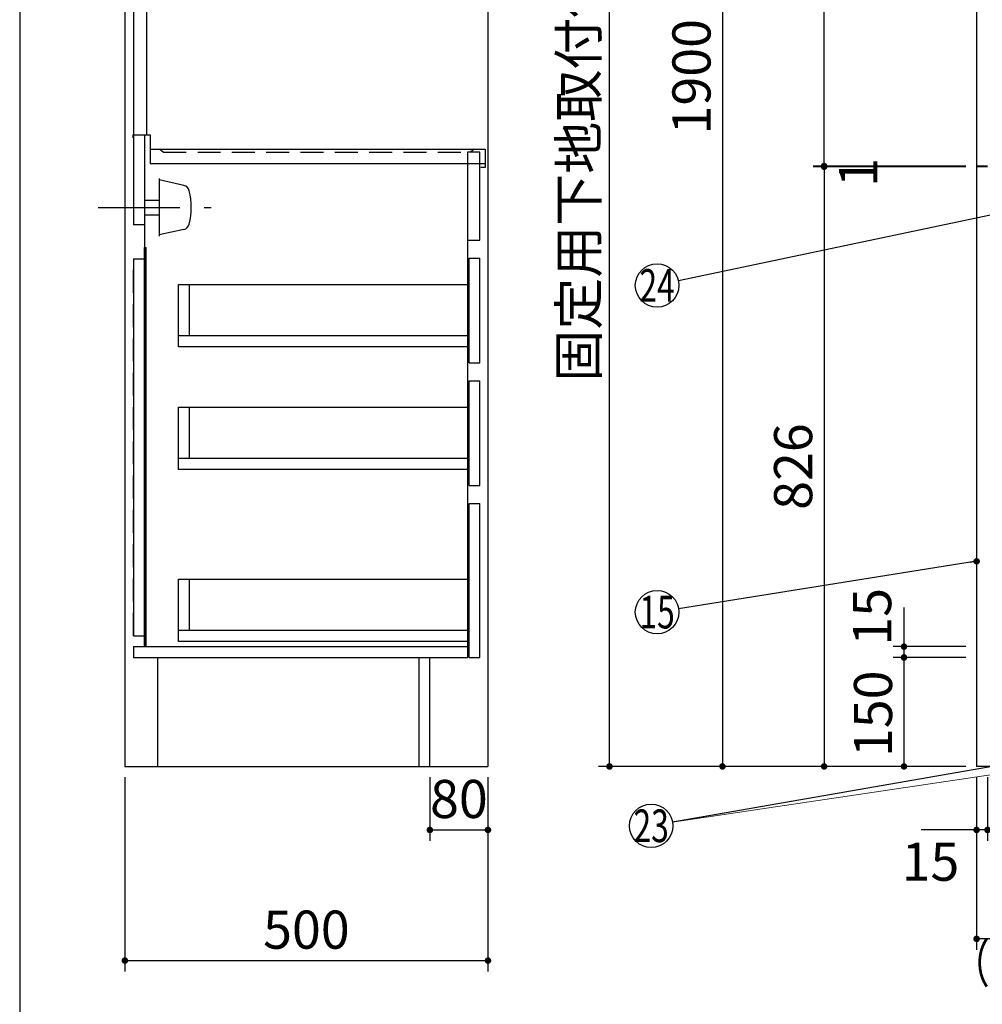
# Model space of a CAD drawing. Units: millimetres. Extents: x 210 to 6060, y -676 to 4222.
# Drawn here: x 210 to 1536, y 450 to 1806 of the extents above; entities that cross this region are included whole.
import ezdxf

# ---------------------------------------------------------------- set-up
doc = ezdxf.new("R2010")
doc.units = ezdxf.units.MM
doc.header["$LTSCALE"] = 3.75
doc.linetypes.add('DASHDOT', pattern=[50.5, 30, -9, 2.5, -9])
doc.linetypes.add('HIDDEN', pattern=[12.6, 8.4, -4.2])
for name, color, linetype, lineweight in [('1', 7, 'Continuous', 9), ('10', 3, 'Continuous', 9), ('7', 4, 'Continuous', 9), ('8', 6, 'Continuous', 9)]:
    doc.layers.add(name, color=color, linetype=linetype, lineweight=lineweight)
for name, color, linetype, lineweight, true_color in [('2', 136, 'Continuous', 9, 0x008080), ('3', 216, 'Continuous', 9, 0x800080), ('5', 96, 'Continuous', 9, 0x008000), ('6', 16, 'Continuous', 9, 0x800000)]:
    doc.layers.add(name, color=color, linetype=linetype, lineweight=lineweight, true_color=true_color)
doc.styles.get("Standard").update_dxf_attribs({"font": 'txt', "bigfont": 'bigfont'})
doc.styles.add('ＭＳ ゴシック', font='txt')
doc.dimstyles.get("Standard").update_dxf_attribs({"dimtxt": 0.18, "dimasz": 0.18, "dimexe": 0.18, "dimexo": 0.0625, "dimgap": 0.09, "dimtad": 0, "dimtih": 1, "dimtoh": 1, "dimdec": 4, "dimzin": 0, "dimdsep": 46, "dimtxsty": 'Standard', "dimcen": 0.09, "dimadec": 0, "dimazin": 0, "dimtfac": 1, "dimtdec": 4, "dimtofl": 0, "dimtmove": 0, "dimatfit": 3, "dimfxl": 1, "dimtolj": 1, "dimtzin": 0, "dimarcsym": 0})

# ---------------------------------------------------------------- blocks, each defined once
blk = doc.blocks.new('_DOT')
at = {"color": 0}
blk.add_line((-0.5, 0), (-1, 0), dxfattribs=at)
at = {"color": 0, "const_width": 0.5}
blk.add_lwpolyline([(-0.25, 0, 1), (0.25, 0, 1)], format="xyb", close=True, dxfattribs=at)
blk = doc.blocks.new('Dim6')
at = {"layer": '1', "color": 7, "linetype": 'Continuous', "lineweight": 30}
for p, q in [((354.8, 762.5), (354.8, 495)), ((854.8, 762.5), (854.8, 495)), ((354.8, 510), (854.8, 510))]:
    blk.add_line(p, q, dxfattribs=at)
at = {"layer": '1', "color": 7, "linetype": 'Continuous', "lineweight": 30, "xscale": 9, "yscale": 9, "zscale": 9}
for p, rotation in [((354.8, 510), 180), ((854.8, 510), 359.9999999999998)]:
    blk.add_blockref('_DOT', p, dxfattribs=dict(at, rotation=rotation))
at = {"layer": '1', "color": 7, "linetype": 'Continuous', "lineweight": 9, "insert": (604.8, 510), "char_height": 52.5, "width": 675, "attachment_point": 8, "style": 'ＭＳ ゴシック'}
blk.add_mtext('500', dxfattribs=at)
blk = doc.blocks.new('Dim7')
at = {"layer": '1', "color": 7, "linetype": 'Continuous', "lineweight": 30}
for p, q in [((774.8, 762.5), (774.8, 675)), ((854.8, 762.5), (854.8, 675)), ((774.8, 690), (854.8, 690))]:
    blk.add_line(p, q, dxfattribs=at)
at = {"layer": '1', "color": 7, "linetype": 'Continuous', "lineweight": 30, "xscale": 9, "yscale": 9, "zscale": 9}
for p, rotation in [((774.8, 690), 180), ((854.8, 690), 359.9999999999998)]:
    blk.add_blockref('_DOT', p, dxfattribs=dict(at, rotation=rotation))
at = {"layer": '1', "color": 7, "linetype": 'Continuous', "lineweight": 9, "insert": (814.8, 690), "char_height": 52.5, "width": 425, "attachment_point": 8, "style": 'ＭＳ ゴシック'}
blk.add_mtext('80', dxfattribs=at)
blk = doc.blocks.new('Dim48')
at = {"layer": '1', "color": 7, "linetype": 'Continuous', "lineweight": 30}
for p, q in [((1512.7, 2677.5), (1162.7, 2677.5)), ((1177.7, 2677.5), (1177.7, 777.5)), ((1512.7, 777.5), (1162.7, 777.5))]:
    blk.add_line(p, q, dxfattribs=at)
at = {"layer": '1', "color": 7, "linetype": 'Continuous', "lineweight": 30, "xscale": 9, "yscale": 9, "zscale": 9}
for p, rotation in [((1177.7, 2677.5), 89.99999999999939), ((1177.7, 777.5), 269.9999999999994)]:
    blk.add_blockref('_DOT', p, dxfattribs=dict(at, rotation=rotation))
at = {"layer": '1', "color": 7, "linetype": 'Continuous', "lineweight": 9, "insert": (1177.7, 1727.5), "char_height": 52.5, "width": 887.5, "attachment_point": 8, "rotation": 90, "style": 'ＭＳ ゴシック'}
blk.add_mtext('1900', dxfattribs=at)
blk = doc.blocks.new('Dim49')
at = {"layer": '1', "color": 7, "linetype": 'Continuous', "lineweight": 30}
for p, q in [((1512.7, 2677.5), (1302.7, 2677.5)), ((1317.7, 1604.5), (1317.7, 2677.5)), ((1512.7, 1604.5), (1302.7, 1604.5))]:
    blk.add_line(p, q, dxfattribs=at)
at = {"layer": '1', "color": 7, "linetype": 'Continuous', "lineweight": 30, "xscale": 9, "yscale": 9, "zscale": 9}
for p, rotation in [((1317.7, 2677.5), 89.99999999999939), ((1317.7, 1604.5), 269.9999999999996)]:
    blk.add_blockref('_DOT', p, dxfattribs=dict(at, rotation=rotation))
at = {"layer": '1', "color": 7, "linetype": 'Continuous', "lineweight": 9, "insert": (1317.7, 2141), "char_height": 52.5, "width": 887.5, "attachment_point": 8, "rotation": 90, "style": 'ＭＳ ゴシック'}
blk.add_mtext('1073', dxfattribs=at)
blk = doc.blocks.new('Dim50')
at = {"layer": '1', "color": 7, "linetype": 'Continuous', "lineweight": 30}
for p, q in [((1527.7, 762.5), (1527.7, 525)), ((2577.7, 762.5), (2577.7, 525)), ((2577.7, 540), (1527.7, 540))]:
    blk.add_line(p, q, dxfattribs=at)
at = {"layer": '1', "color": 7, "linetype": 'Continuous', "lineweight": 30, "xscale": 9, "yscale": 9, "zscale": 9}
for p, rotation in [((1527.7, 540), 179.9999999999997), ((2577.7, 540), 359.9999999999995)]:
    blk.add_blockref('_DOT', p, dxfattribs=dict(at, rotation=rotation))
at = {"layer": '1', "color": 7, "linetype": 'Continuous', "lineweight": 9, "insert": (2052.7, 540), "char_height": 52.5, "width": 887.5, "attachment_point": 8, "style": 'ＭＳ ゴシック'}
blk.add_mtext('1050', dxfattribs=at)
blk = doc.blocks.new('Dim51')
at = {"layer": '1', "color": 7, "linetype": 'Continuous', "lineweight": 30}
for p, q in [((1512.7, 1603.5), (1302.7, 1603.5)), ((1317.7, 1603.5), (1317.7, 777.5)), ((1512.7, 777.5), (1302.7, 777.5))]:
    blk.add_line(p, q, dxfattribs=at)
at = {"layer": '1', "color": 7, "linetype": 'Continuous', "lineweight": 30, "xscale": 9, "yscale": 9, "zscale": 9}
for p, rotation in [((1317.7, 1603.5), 89.99999999999939), ((1317.7, 777.5), 269.9999999999994)]:
    blk.add_blockref('_DOT', p, dxfattribs=dict(at, rotation=rotation))
at = {"layer": '1', "color": 7, "linetype": 'Continuous', "lineweight": 9, "insert": (1317.7, 1190.5), "char_height": 52.5, "width": 675, "attachment_point": 8, "rotation": 90, "style": 'ＭＳ ゴシック'}
blk.add_mtext('826', dxfattribs=at)
blk = doc.blocks.new('Dim52')
at = {"layer": '1', "color": 7, "linetype": 'Continuous', "lineweight": 30}
for p, q in [((1512.7, 927.5), (1412.7, 927.5)), ((1427.7, 777.5), (1427.7, 927.5)), ((1512.7, 777.5), (1412.7, 777.5))]:
    blk.add_line(p, q, dxfattribs=at)
at = {"layer": '1', "color": 7, "linetype": 'Continuous', "lineweight": 30, "xscale": 9, "yscale": 9, "zscale": 9}
for p, rotation in [((1427.7, 927.5), 89.99999999999939), ((1427.7, 777.5), 269.9999999999996)]:
    blk.add_blockref('_DOT', p, dxfattribs=dict(at, rotation=rotation))
at = {"layer": '1', "color": 7, "linetype": 'Continuous', "lineweight": 9, "insert": (1427.7, 850), "char_height": 52.5, "width": 637.5, "attachment_point": 8, "rotation": 90, "style": 'ＭＳ ゴシック'}
blk.add_mtext('150', dxfattribs=at)
blk = doc.blocks.new('Dim53')
at = {"layer": '1', "color": 7, "linetype": 'Continuous', "lineweight": 30}
for p, q in [((1527.7, 762.5), (1527.7, 675)), ((1542.7, 762.5), (1542.7, 675)), ((1542.7, 690), (1451.4, 690))]:
    blk.add_line(p, q, dxfattribs=at)
at = {"layer": '1', "color": 7, "linetype": 'Continuous', "lineweight": 30, "xscale": 9, "yscale": 9, "zscale": 9}
for p, rotation in [((1527.7, 690), 359.9999999999995), ((1542.7, 690), 179.9999999999997)]:
    blk.add_blockref('_DOT', p, dxfattribs=dict(at, rotation=rotation))
at = {"layer": '1', "color": 7, "linetype": 'Continuous', "lineweight": 9, "insert": (1503.9, 672.5), "char_height": 52.5, "width": 387.5, "attachment_point": 3, "style": 'ＭＳ ゴシック'}
blk.add_mtext('15', dxfattribs=at)
blk = doc.blocks.new('Dim55')
at = {"layer": '2', "color": 136, "linetype": 'Continuous', "lineweight": 30, "true_color": 0x008080}
for p, q in [((1512.7, 1604.5), (1302.7, 1604.5)), ((1512.7, 1603.5), (1302.7, 1603.5)), ((1317.7, 1604.5), (1317.7, 1589.3))]:
    blk.add_line(p, q, dxfattribs=at)
at = {"layer": '2', "color": 136, "linetype": 'Continuous', "lineweight": 30, "true_color": 0x008080, "xscale": 9, "yscale": 9, "zscale": 9}
for p, rotation in [((1317.7, 1604.5), 269.9999999999998), ((1317.7, 1603.5), 89.99999999999949)]:
    blk.add_blockref('_DOT', p, dxfattribs=dict(at, rotation=rotation))
at = {"layer": '2', "color": 136, "linetype": 'Continuous', "lineweight": 9, "true_color": 0x008080, "insert": (1338.4, 1615.5), "char_height": 52.5, "width": 62.5, "attachment_point": 3, "rotation": 90, "style": 'ＭＳ ゴシック'}
blk.add_mtext('1', dxfattribs=at)
blk = doc.blocks.new('Dim68')
at = {"layer": '1', "color": 7, "linetype": 'Continuous', "lineweight": 30}
for p, q in [((1427.7, 927.5), (1427.7, 996.2)), ((1512.7, 942.5), (1412.7, 942.5)), ((1512.7, 927.5), (1412.7, 927.5))]:
    blk.add_line(p, q, dxfattribs=at)
at = {"layer": '1', "color": 7, "linetype": 'Continuous', "lineweight": 30, "xscale": 9, "yscale": 9, "zscale": 9}
for p, rotation in [((1427.7, 942.5), 89.99999999999991), ((1427.7, 927.5), 269.9999999999998)]:
    blk.add_blockref('_DOT', p, dxfattribs=dict(at, rotation=rotation))
at = {"layer": '1', "color": 7, "linetype": 'Continuous', "lineweight": 9, "insert": (1426.5, 943.8), "char_height": 52.5, "width": 387.5, "attachment_point": 7, "rotation": 90, "style": 'ＭＳ ゴシック'}
blk.add_mtext('15', dxfattribs=at)
blk = doc.blocks.new('Dim71')
at = {"layer": '10', "color": 3, "linetype": 'Continuous', "lineweight": 30}
for p, q in [((1237.2, 2712.5), (1007.2, 2712.5)), ((1022.2, 777.5), (1022.2, 2712.5)), ((1203.2, 777.5), (1007.2, 777.5))]:
    blk.add_line(p, q, dxfattribs=at)
at = {"layer": '10', "color": 3, "linetype": 'Continuous', "lineweight": 30, "xscale": 9, "yscale": 9, "zscale": 9}
for p, rotation in [((1022.2, 2712.5), 89.99999999999959), ((1022.2, 777.5), 269.9999999999998)]:
    blk.add_blockref('_DOT', p, dxfattribs=dict(at, rotation=rotation))
at = {"layer": '10', "color": 3, "linetype": 'Continuous', "lineweight": 9, "insert": (1022.2, 1745), "char_height": 52.5, "width": 4538.755, "attachment_point": 8, "rotation": 90, "style": 'ＭＳ ゴシック'}
blk.add_mtext('固定用下地取付位置\u30001935', dxfattribs=at)

msp = doc.modelspace()

# ---------------------------------------------------------------- linework, layer by layer
at = {"layer": '1', "color": 7, "linetype": 'Continuous', "lineweight": 30}
for p, q in [((210, 4222.5), (210, 67.5)), ((354.83, 2677.5), (354.83, 777.5)), ((366.83, 2677.5), (366.83, 1523.5)), ((384.83, 2677.5), (384.83, 1647.5)), ((854.83, 2677.5), (854.83, 777.5)), ((1527.697, 2677.5), (1527.697, 777.5)), ((381.83, 1647.5), (381.83, 942.5)), ((826.83, 1623.5), (826.83, 927.5)), ((843.83, 1623.5), (826.83, 1623.5)), ((843.83, 1502.5), (843.83, 1623.5)), ((381.83, 1523.5), (366.83, 1523.5)), ((381.83, 942.5), (381.83, 1492.5)), ((381.83, 1492.5), (384.33, 1492.5)), ((384.33, 942.5), (384.33, 1492.5)), ((826.83, 1502.5), (843.83, 1502.5)), ((366.83, 1476.5), (381.83, 1476.5)), ((366.83, 1476.5), (366.83, 957.5)), ((366.83, 957.5), (381.83, 957.5)), ((366.83, 942.5), (826.83, 942.5)), ((366.83, 942.5), (366.83, 927.5)), ((366.83, 927.5), (826.83, 927.5)), ((399.83, 927.5), (399.83, 777.5)), ((759.83, 927.5), (759.83, 777.5)), ((774.83, 777.5), (774.83, 927.5)), ((354.83, 777.5), (854.83, 777.5)), ((2577.697, 777.5), (1527.697, 777.5))]:
    msp.add_line(p, q, dxfattribs=at)
at = {"layer": '1', "color": 7, "linetype": 'HIDDEN', "lineweight": 30}
msp.add_line((366.83, 957.5), (366.83, 1476.5), dxfattribs=at)
at = {"layer": '1', "color": 7, "linetype": 'Continuous', "lineweight": 30}
for points in [[(1527.697, 1060), (1117.324, 994.713)], [(2047.697, 863.99), (1109.09, 700.82)]]:
    msp.add_lwpolyline(points, dxfattribs=at)
at = {"layer": '1', "color": 7, "linetype": 'Continuous', "lineweight": 9}
msp.add_lwpolyline([(2179.533, 860), (1109.09, 700.82)], dxfattribs=at)
at = {"layer": '1', "color": 7, "linetype": 'Continuous', "lineweight": 30}
for centre in [(1087.697, 990), (1079.533, 695.682)]:
    msp.add_circle(centre, 30, dxfattribs=at)
at = {"layer": '2', "color": 136, "linetype": 'Continuous', "lineweight": 30, "true_color": 0x008080}
for p, q in [((1542.697, 1604.5), (1527.697, 1604.5)), ((1542.697, 1603.5), (1527.697, 1603.5))]:
    msp.add_line(p, q, dxfattribs=at)
at = {"layer": '3', "color": 216, "linetype": 'Continuous', "lineweight": 30, "true_color": 0x800080}
msp.add_line((366.83, 777.5), (516.83, 777.5), dxfattribs=at)
at = {"layer": '5', "color": 96, "linetype": 'Continuous', "lineweight": 30, "true_color": 0x008000}
for p, q in [((828.83, 1333.5), (828.83, 1477.5)), ((828.83, 1477.5), (843.83, 1477.5)), ((843.83, 1333.5), (843.83, 1477.5)), ((428.83, 1355.5), (428.83, 1441.5)), ((428.83, 1441.5), (828.83, 1441.5)), ((443.83, 1370.5), (443.83, 1441.5)), ((828.83, 1370.5), (428.83, 1370.5)), ((828.83, 1355.5), (428.83, 1355.5)), ((828.83, 1333.5), (843.83, 1333.5)), ((828.83, 1164.5), (828.83, 1308.5)), ((828.83, 1308.5), (843.83, 1308.5)), ((843.83, 1164.5), (843.83, 1308.5)), ((428.83, 1186.5), (428.83, 1272.5)), ((428.83, 1272.5), (828.83, 1272.5)), ((443.83, 1201.5), (443.83, 1272.5)), ((828.83, 1201.5), (428.83, 1201.5)), ((828.83, 1186.5), (428.83, 1186.5)), ((828.83, 1164.5), (843.83, 1164.5)), ((828.83, 927.5), (828.83, 1139.5)), ((828.83, 1139.5), (843.83, 1139.5)), ((843.83, 927.5), (843.83, 1139.5)), ((428.83, 949.5), (428.83, 1035.5)), ((428.83, 1035.5), (828.83, 1035.5)), ((443.83, 964.5), (443.83, 1035.5)), ((828.83, 964.5), (428.83, 964.5)), ((828.83, 949.5), (428.83, 949.5)), ((828.83, 927.5), (843.83, 927.5))]:
    msp.add_line(p, q, dxfattribs=at)
at = {"layer": '6', "color": 16, "linetype": 'Continuous', "lineweight": 30, "true_color": 0x800000}
for p, q in [((365.83, 1647.5), (365.83, 1643.5)), ((365.83, 1647.5), (389.83, 1647.5)), ((389.83, 1647.5), (389.83, 1607.5)), ((389.83, 1627.5), (850.83, 1627.5)), ((402.83, 1627.5), (407.83, 1623.5)), ((850.83, 1627.5), (850.83, 1602.5)), ((850.83, 1607.5), (389.83, 1607.5)), ((850.83, 1602.5), (844.83, 1602.5))]:
    msp.add_line(p, q, dxfattribs=at)
at = {"layer": '6', "color": 16, "linetype": 'HIDDEN', "lineweight": 30, "true_color": 0x800000}
for p in [(835.83, 1627.5), (407.83, 1623.5)]:
    msp.add_line(p, (830.83, 1623.5), dxfattribs=at)
at = {"layer": '7', "color": 4, "linetype": 'Continuous', "lineweight": 30}
msp.add_lwpolyline([(1599.197, 1547.63), (1117.054, 1446.177)], dxfattribs=at)
msp.add_circle((1087.697, 1440), 30, dxfattribs=at)
at = {"layer": '8', "color": 6, "linetype": 'Continuous', "lineweight": 30}
for p, q in [((401.83, 1587.25), (401.83, 1507.75)), ((436.025, 1577.806), (401.83, 1585.5)), ((381.83, 1557.5), (401.83, 1557.5)), ((381.83, 1537.5), (401.83, 1537.5)), ((436.025, 1517.194), (401.83, 1509.5))]:
    msp.add_line(p, q, dxfattribs=at)
at = {"layer": '8', "color": 6, "linetype": 'DASHDOT', "lineweight": 30}
msp.add_line((317.83, 1547.5), (488.83, 1547.5), dxfattribs=at)
at = {"layer": '8', "color": 6, "linetype": 'Continuous', "lineweight": 30}
for centre, radius, start, end in [((433.83, 1568.05), 10, 13.875141, 77.319617), ((350.636, 1547.5), 95.694, 346.124859, 13.875141), ((433.83, 1526.95), 10, 282.680383, 346.124859)]:
    msp.add_arc(centre, radius, start, end, dxfattribs=at)

# ---------------------------------------------------------------- block references
at = {"layer": '1', "color": 7, "linetype": 'Continuous', "lineweight": 30, "xscale": 9, "yscale": 9, "zscale": 9, "rotation": 9.039482803354765}
msp.add_blockref('_DOT', (1527.697, 1060), dxfattribs=at)

# ---------------------------------------------------------------- texts
at = {"layer": '1', "color": 7, "linetype": 'Continuous', "lineweight": 9}
for s, insert, char_height, width, attachment_point in [('{\\fＭＳ ゴシック;\\W0.714286;15}', (1087.697, 990), 45, 50.04336, 5), ('{\\fＭＳ ゴシック;\\W0.714286;23}', (1079.533, 695.682), 45, 53.05692, 5), ('{\\fＭＳ ゴシック;\\W0.714286;（フロントカバー取付後の寸法\u3000１０５３）}', (2517.697, 480), 52.5, 1290.6255, 9)]:
    msp.add_mtext(s, dxfattribs=dict(at, insert=insert, char_height=char_height, width=width, attachment_point=attachment_point))
at = {"layer": '7', "color": 4, "linetype": 'Continuous', "lineweight": 9, "insert": (1087.697, 1440), "char_height": 45, "width": 54.46453, "attachment_point": 5}
msp.add_mtext('{\\fＭＳ ゴシック;\\W0.714286;24}', dxfattribs=at)

# ---------------------------------------------------------------- dimensions: what is measured, and where the dimension line sits
at = {"layer": '1', "color": 7, "linetype": 'Continuous', "lineweight": 30}
for base, p1, angle, override, picture, middle, turn in [((1177.697, 777.5), (1527.697, 2677.5), 270, {"dimscale": 1, "dimtxt": 52.5, "dimasz": 9, "dimexe": 15, "dimexo": 15, "dimgap": 0, "dimtad": 1, "dimtih": 0, "dimtoh": 0, "dimdec": 2, "dimzin": 8, "dimtxsty": 'ＭＳ ゴシック', "dimblk1": 'DOT', "dimblk2": 'DOT', "dimsah": 1, "dimse1": 0, "dimse2": 0, "dimtix": 0, "dimtofl": 1, "dimtmove": 1, "dimatfit": 2, "dimtzin": 8}, 'Dim48', (1177.697, 1727.5), 90), ((1317.697, 777.5), (1527.697, 1603.5), 270, {"dimscale": 1, "dimtxt": 52.5, "dimasz": 9, "dimexe": 15, "dimexo": 15, "dimgap": 0, "dimtad": 1, "dimtih": 0, "dimtoh": 0, "dimdec": 2, "dimzin": 8, "dimtxsty": 'ＭＳ ゴシック', "dimblk1": 'DOT', "dimblk2": 'DOT', "dimsah": 1, "dimse1": 0, "dimse2": 0, "dimtix": 0, "dimtofl": 1, "dimtmove": 1, "dimatfit": 2, "dimtzin": 8}, 'Dim51', (1317.697, 1190.5), 90), ((1527.697, 690), (1542.697, 777.5), 180, {"dimscale": 1, "dimtxt": 52.5, "dimasz": 9, "dimexe": 15, "dimexo": 15, "dimgap": 0, "dimtad": 1, "dimtih": 0, "dimtoh": 0, "dimdec": 2, "dimzin": 8, "dimtxsty": 'ＭＳ ゴシック', "dimblk1": 'DOT', "dimblk2": 'DOT', "dimsah": 1, "dimse1": 0, "dimse2": 0, "dimtix": 0, "dimtofl": 1, "dimtmove": 2, "dimatfit": 2, "dimtzin": 8}, 'Dim53', (1477.697, 646.25), 360), ((1527.697, 540), (2577.697, 777.5), 180, {"dimscale": 1, "dimtxt": 52.5, "dimasz": 9, "dimexe": 15, "dimexo": 15, "dimgap": 0, "dimtad": 1, "dimtih": 0, "dimtoh": 0, "dimdec": 2, "dimzin": 8, "dimtxsty": 'ＭＳ ゴシック', "dimblk1": 'DOT', "dimblk2": 'DOT', "dimsah": 1, "dimse1": 0, "dimse2": 0, "dimtix": 0, "dimtofl": 1, "dimtmove": 1, "dimatfit": 2, "dimtzin": 8}, 'Dim50', (2052.697, 540), 360)]:
    dim = msp.add_linear_dim(base=base, p1=p1, p2=(1527.697, 777.5), angle=angle, dimstyle='Standard', override=override, dxfattribs=at)
    dim.commit()
    dim.dimension.update_dxf_attribs({"geometry": picture, "text_midpoint": middle, "dimtype": 160, "text_rotation": turn})
for base, p1, p2, override, picture, middle in [((1317.697, 2677.5), (1527.697, 1604.5), (1527.697, 2677.5), {"dimscale": 1, "dimtxt": 52.5, "dimasz": 9, "dimexe": 15, "dimexo": 15, "dimgap": 0, "dimtad": 1, "dimtih": 0, "dimtoh": 0, "dimdec": 2, "dimzin": 8, "dimtxsty": 'ＭＳ ゴシック', "dimblk1": 'DOT', "dimblk2": 'DOT', "dimsah": 1, "dimse1": 0, "dimse2": 0, "dimtix": 0, "dimtofl": 1, "dimtmove": 1, "dimatfit": 2, "dimtzin": 8}, 'Dim49', (1317.697, 2141)), ((1427.697, 942.5), (1527.697, 927.5), (1527.697, 942.5), {"dimscale": 1, "dimtxt": 52.5, "dimasz": 9, "dimexe": 15, "dimexo": 15, "dimgap": 0, "dimtad": 1, "dimtih": 0, "dimtoh": 0, "dimdec": 2, "dimzin": 8, "dimtxsty": 'ＭＳ ゴシック', "dimblk1": 'DOT', "dimblk2": 'DOT', "dimsah": 1, "dimse1": 0, "dimse2": 0, "dimtix": 0, "dimtofl": 1, "dimtmove": 2, "dimatfit": 2, "dimtzin": 8}, 'Dim68', (1400.295, 970)), ((1427.697, 927.5), (1527.697, 777.5), (1527.697, 927.5), {"dimscale": 1, "dimtxt": 52.5, "dimasz": 9, "dimexe": 15, "dimexo": 15, "dimgap": 0, "dimtad": 1, "dimtih": 0, "dimtoh": 0, "dimdec": 2, "dimzin": 8, "dimtxsty": 'ＭＳ ゴシック', "dimblk1": 'DOT', "dimblk2": 'DOT', "dimsah": 1, "dimse1": 0, "dimse2": 0, "dimtix": 0, "dimtofl": 1, "dimtmove": 1, "dimatfit": 2, "dimtzin": 8}, 'Dim52', (1427.697, 850))]:
    dim = msp.add_linear_dim(base=base, p1=p1, p2=p2, angle=90, dimstyle='Standard', override=override, dxfattribs=at)
    dim.commit()
    dim.dimension.update_dxf_attribs({"geometry": picture, "text_midpoint": middle, "dimtype": 160})
for base, p1, picture, middle in [((854.83, 510), (354.83, 777.5), 'Dim6', (604.83, 510)), ((854.83, 690), (774.83, 777.5), 'Dim7', (814.83, 690))]:
    dim = msp.add_linear_dim(base=base, p1=p1, p2=(854.83, 777.5), dimstyle='Standard', override={"dimscale": 1, "dimtxt": 52.5, "dimasz": 9, "dimexe": 15, "dimexo": 15, "dimgap": 0, "dimtad": 1, "dimtih": 0, "dimtoh": 0, "dimdec": 2, "dimzin": 8, "dimtxsty": 'ＭＳ ゴシック', "dimblk1": 'DOT', "dimblk2": 'DOT', "dimsah": 1, "dimse1": 0, "dimse2": 0, "dimtix": 0, "dimtofl": 1, "dimtmove": 1, "dimatfit": 2, "dimtzin": 8}, dxfattribs=at)
    dim.commit()
    dim.dimension.update_dxf_attribs({"geometry": picture, "text_midpoint": middle, "dimtype": 160})
at = {"layer": '10', "color": 3, "linetype": 'Continuous', "lineweight": 30}
dim = msp.add_linear_dim(base=(1022.207, 2712.5), p1=(1218.207, 777.5), p2=(1252.207, 2712.5), angle=90, text='固<>', dimstyle='Standard', override={"dimscale": 1, "dimtxt": 52.5, "dimasz": 9, "dimexe": 15, "dimexo": 15, "dimgap": 0, "dimtad": 1, "dimtih": 0, "dimtoh": 0, "dimdec": 2, "dimzin": 8, "dimtxsty": 'ＭＳ ゴシック', "dimblk1": 'DOT', "dimblk2": 'DOT', "dimsah": 1, "dimse1": 0, "dimse2": 0, "dimtix": 0, "dimtofl": 1, "dimtmove": 1, "dimatfit": 2, "dimtzin": 8}, dxfattribs=at)
dim.commit()
dim.dimension.update_dxf_attribs({"geometry": 'Dim71', "text_midpoint": (1022.207, 1745), "dimtype": 160})
at = {"layer": '2', "color": 136, "linetype": 'Continuous', "lineweight": 30, "true_color": 0x008080}
dim = msp.add_linear_dim(base=(1317.697, 1603.5), p1=(1527.697, 1604.5), p2=(1527.697, 1603.5), angle=270, dimstyle='Standard', override={"dimscale": 1, "dimtxt": 52.5, "dimasz": 9, "dimexe": 15, "dimexo": 15, "dimgap": 0, "dimtad": 1, "dimtih": 0, "dimtoh": 0, "dimdec": 2, "dimzin": 8, "dimtxsty": 'ＭＳ ゴシック', "dimblk1": 'DOT', "dimblk2": 'DOT', "dimsah": 1, "dimse1": 0, "dimse2": 0, "dimtix": 0, "dimtofl": 1, "dimtmove": 2, "dimatfit": 2, "dimtzin": 8}, dxfattribs=at)
dim.commit()
dim.dimension.update_dxf_attribs({"geometry": 'Dim55', "text_midpoint": (1364.66, 1602.379), "dimtype": 160, "text_rotation": 90})

doc.saveas('drawing.dxf')
